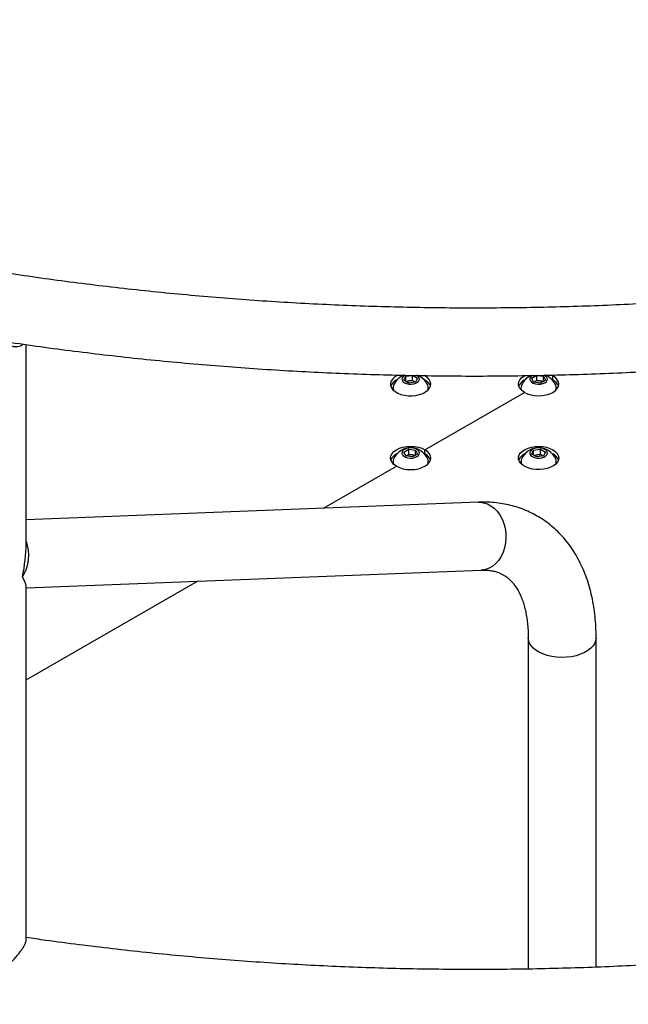
# Model space of a CAD drawing. Units: millimetres. Extents: x 0 to 42, y 0 to 29.8.
# Drawn here: x 31.7 to 33.2, y 20.5 to 22.9 of the extents above; entities that cross this region are included whole.
import ezdxf

# ---------------------------------------------------------------- set-up
doc = ezdxf.new("R2010")
doc.units = ezdxf.units.MM

msp = doc.modelspace()

# ---------------------------------------------------------------- linework, layer by layer
at = {"color": 7, "linetype": 'Continuous', "lineweight": 25}
for p, q in [((31.7035, 21.6261), (31.7035, 22.1212)), ((32.6409, 22.0329), (32.6453, 22.0426)), ((32.6453, 22.0426), (32.661, 22.045)), ((32.6453, 22.0303), (32.6453, 22.0426)), ((32.6621, 22.0451), (32.6743, 22.0381)), ((32.6621, 22.0324), (32.6621, 22.0451)), ((32.6743, 22.0381), (32.6698, 22.0284)), ((32.6929, 22.0436), (32.6911, 22.0446)), ((32.9584, 22.0381), (32.9706, 22.0451)), ((32.9628, 22.0284), (32.9584, 22.0381)), ((32.9706, 22.0324), (32.9706, 22.0451)), ((32.9721, 22.0449), (32.9873, 22.0426)), ((32.9873, 22.0426), (32.9918, 22.0329)), ((32.9873, 22.0303), (32.9873, 22.0426)), ((33.0063, 22.0458), (33.0104, 22.0436)), ((33.0104, 22.0436), (33.0144, 22.0459)), ((33.0104, 22.0334), (33.0104, 22.0436)), ((32.6138, 22.0146), (32.6138, 22.013)), ((32.6531, 22.0258), (32.6409, 22.0329)), ((32.646, 22.0299), (32.6537, 22.0311)), ((32.6698, 22.0284), (32.6531, 22.0258)), ((32.6537, 22.0311), (32.6621, 22.0324)), ((32.6621, 22.0324), (32.6682, 22.0289)), ((32.6691, 22.0283), (32.6682, 22.0289)), ((32.6682, 22.0289), (32.6692, 22.0283)), ((32.6929, 22.0334), (32.6905, 22.0348)), ((32.7013, 22.013), (32.7013, 22.0146)), ((32.9313, 22.0146), (32.9313, 22.013)), ((32.9796, 22.0258), (32.9628, 22.0284)), ((32.9635, 22.0283), (32.9645, 22.0289)), ((32.9645, 22.0289), (32.9636, 22.0283)), ((32.9645, 22.0289), (32.9706, 22.0324)), ((32.9706, 22.0324), (32.979, 22.0311)), ((32.979, 22.0311), (32.9867, 22.0299)), ((32.9918, 22.0329), (32.9796, 22.0258)), ((33.008, 22.0348), (33.0104, 22.0334)), ((33.0188, 22.013), (33.0188, 22.0146)), ((32.6929, 21.8604), (32.9397, 22.0028)), ((32.6409, 21.8548), (32.6531, 21.8619)), ((32.6453, 21.8451), (32.6409, 21.8548)), ((32.6621, 21.8425), (32.6453, 21.8451)), ((32.646, 21.845), (32.647, 21.8456)), ((32.647, 21.8456), (32.6461, 21.845)), ((32.647, 21.8456), (32.6531, 21.8491)), ((32.6531, 21.8619), (32.6698, 21.8593)), ((32.6531, 21.8491), (32.6531, 21.8619)), ((32.6531, 21.8491), (32.6615, 21.8478)), ((32.6615, 21.8478), (32.6692, 21.8466)), ((32.6743, 21.8496), (32.6621, 21.8425)), ((32.6698, 21.8593), (32.6743, 21.8496)), ((32.6698, 21.847), (32.6698, 21.8593)), ((32.6905, 21.8515), (32.6929, 21.8502)), ((32.6929, 21.8502), (32.6929, 21.8604)), ((32.9584, 21.8496), (32.9628, 21.8593)), ((32.9706, 21.8425), (32.9584, 21.8496)), ((32.9628, 21.8593), (32.9796, 21.8619)), ((32.9628, 21.847), (32.9628, 21.8593)), ((32.9635, 21.8466), (32.9712, 21.8478)), ((32.9873, 21.8451), (32.9706, 21.8425)), ((32.9712, 21.8478), (32.9796, 21.8491)), ((32.9796, 21.8619), (32.9918, 21.8548)), ((32.9796, 21.8491), (32.9796, 21.8619)), ((32.9796, 21.8491), (32.9857, 21.8456)), ((32.9866, 21.845), (32.9857, 21.8456)), ((32.9857, 21.8456), (32.9867, 21.845)), ((32.9918, 21.8548), (32.9873, 21.8451)), ((33.008, 21.8515), (33.0104, 21.8502)), ((32.4416, 21.7153), (32.6222, 21.8195)), ((32.6138, 21.8313), (32.6138, 21.8297)), ((32.7013, 21.8297), (32.7013, 21.8313)), ((32.9313, 21.8313), (32.9313, 21.8297)), ((33.0188, 21.8297), (33.0188, 21.8313)), ((32.8261, 21.7302), (31.7035, 21.6866)), ((31.7035, 21.518), (32.8326, 21.5618)), ((31.7035, 21.2892), (32.1285, 21.5345)), ((31.7035, 20.644), (31.7035, 21.5227)), ((32.9493, 21.3938), (32.9493, 20.5719)), ((33.1178, 20.5765), (33.1178, 21.3938))]:
    msp.add_line(p, q, dxfattribs=at)
at = {"color": 7, "linetype": 'Continuous', "lineweight": 25, "flags": 128}
for points in [[(32.6264, 22.0458), (32.624, 22.0446), (32.6176, 22.0405), (32.6126, 22.0358), (32.6093, 22.0307), (32.6077, 22.0253), (32.6079, 22.0198), (32.61, 22.0144), (32.6137, 22.0094), (32.619, 22.0049), (32.6258, 22.001), (32.6336, 21.9979), (32.6424, 21.9957), (32.6517, 21.9946), (32.6612, 21.9944), (32.6705, 21.9954), (32.6794, 21.9973), (32.6876, 22.0001), (32.6946, 22.0038), (32.7003, 22.0082), (32.7044, 22.0131), (32.7069, 22.0184), (32.7076, 22.0239), (32.7064, 22.0294), (32.7036, 22.0346), (32.699, 22.0394), (32.6929, 22.0436), (32.6929, 22.0436)], [(32.6442, 22.0455), (32.6401, 22.0431), (32.6371, 22.0399), (32.6358, 22.0364), (32.6362, 22.0328), (32.6384, 22.0294), (32.6421, 22.0266)], [(32.6421, 22.0266), (32.6471, 22.0244), (32.6529, 22.0231), (32.6592, 22.0229), (32.6652, 22.0237), (32.6707, 22.0254), (32.6751, 22.0279), (32.6781, 22.0311), (32.6794, 22.0346), (32.679, 22.0382), (32.6768, 22.0415), (32.6731, 22.0444), (32.6723, 22.0448)], [(32.9397, 22.0028), (32.9335, 22.0072), (32.9289, 22.0122), (32.926, 22.0176), (32.9251, 22.0232), (32.926, 22.0289), (32.9289, 22.0343), (32.9335, 22.0393), (32.9397, 22.0436), (32.9419, 22.0448)], [(32.9397, 22.0028), (32.9473, 21.9992), (32.9559, 21.9966), (32.9653, 21.9949), (32.9751, 21.9944), (32.9848, 21.9949), (32.9942, 21.9966), (33.0029, 21.9992), (33.0104, 22.0028), (33.0167, 22.0072), (33.0213, 22.0122), (33.0241, 22.0176), (33.0251, 22.0232), (33.0241, 22.0289), (33.0213, 22.0343), (33.0167, 22.0393), (33.0104, 22.0436)], [(32.9596, 22.0444), (32.9559, 22.0415), (32.9537, 22.0382), (32.9533, 22.0346), (32.9546, 22.0311), (32.9576, 22.0279), (32.962, 22.0254), (32.9674, 22.0237), (32.9735, 22.0229), (32.9797, 22.0231), (32.9856, 22.0244), (32.9905, 22.0266), (32.9943, 22.0294), (32.9965, 22.0328), (32.9969, 22.0364), (32.9956, 22.0399), (32.9926, 22.0431), (32.9889, 22.0453)], [(32.6138, 22.013), (32.6145, 22.0086), (32.6145, 22.0086)], [(32.7007, 22.0086), (32.701, 22.0098), (32.7013, 22.013)], [(32.9313, 22.013), (32.9313, 22.0124), (32.932, 22.0086)], [(33.0181, 22.0086), (33.0187, 22.0111), (33.0188, 22.013)], [(32.6222, 21.8195), (32.616, 21.8239), (32.6114, 21.8289), (32.6086, 21.8343), (32.6076, 21.84), (32.6086, 21.8456), (32.6114, 21.851), (32.616, 21.856), (32.6222, 21.8604), (32.6298, 21.864), (32.6385, 21.8666), (32.6478, 21.8683), (32.6576, 21.8688), (32.6673, 21.8683), (32.6767, 21.8666), (32.6854, 21.864), (32.6929, 21.8604)], [(33.0104, 21.8604), (33.0165, 21.8561), (33.021, 21.8513), (33.0239, 21.8461), (33.0251, 21.8406), (33.0244, 21.8352), (33.0219, 21.8299), (33.0178, 21.8249), (33.0121, 21.8205), (33.005, 21.8168), (32.9969, 21.814), (32.988, 21.8121), (32.9786, 21.8112), (32.9691, 21.8113), (32.9599, 21.8125), (32.9511, 21.8146), (32.9432, 21.8177), (32.9365, 21.8216), (32.9312, 21.8261), (32.9275, 21.8312), (32.9254, 21.8365), (32.9252, 21.842), (32.9268, 21.8474), (32.9301, 21.8526), (32.9351, 21.8573), (32.9414, 21.8613), (32.9491, 21.8646), (32.9576, 21.867), (32.9668, 21.8684), (32.9763, 21.8688), (32.9857, 21.8682), (32.9948, 21.8665), (33.0031, 21.8639), (33.0104, 21.8604)], [(32.6222, 21.8195), (32.6298, 21.816), (32.6385, 21.8133), (32.6478, 21.8116), (32.6576, 21.8111), (32.6673, 21.8116), (32.6767, 21.8133), (32.6854, 21.816), (32.6929, 21.8195), (32.6992, 21.8239), (32.7038, 21.8289), (32.7066, 21.8343), (32.7076, 21.84), (32.7066, 21.8456), (32.7038, 21.851), (32.6992, 21.856), (32.6929, 21.8604)], [(32.6731, 21.8433), (32.6768, 21.8461), (32.679, 21.8495), (32.6794, 21.8531), (32.6781, 21.8566), (32.6751, 21.8598), (32.6707, 21.8623), (32.6652, 21.864), (32.6592, 21.8648), (32.6529, 21.8645), (32.6471, 21.8633), (32.6421, 21.8611), (32.6384, 21.8583), (32.6362, 21.8549), (32.6358, 21.8513), (32.6371, 21.8478), (32.6401, 21.8446), (32.6445, 21.8421), (32.6499, 21.8404), (32.656, 21.8396), (32.6622, 21.8399), (32.6681, 21.8411), (32.6731, 21.8433)], [(32.9905, 21.8611), (32.9856, 21.8633), (32.9797, 21.8645), (32.9735, 21.8648), (32.9674, 21.864), (32.962, 21.8623), (32.9576, 21.8598), (32.9546, 21.8566), (32.9533, 21.8531), (32.9537, 21.8495), (32.9559, 21.8461), (32.9596, 21.8433), (32.9646, 21.8411), (32.9704, 21.8399), (32.9766, 21.8396), (32.9827, 21.8404), (32.9882, 21.8421), (32.9926, 21.8446), (32.9956, 21.8478), (32.9969, 21.8513), (32.9965, 21.8549), (32.9943, 21.8583), (32.9905, 21.8611)], [(32.6138, 21.8297), (32.6142, 21.8266), (32.6145, 21.8253)], [(32.7007, 21.8253), (32.7007, 21.8253), (32.7013, 21.8297)], [(32.9313, 21.8297), (32.9315, 21.8278), (32.932, 21.8253)], [(33.0181, 21.8253), (33.0188, 21.8291), (33.0188, 21.8297)], [(32.8261, 21.7302), (32.8292, 21.7302), (32.8387, 21.7291), (32.8479, 21.7262), (32.8567, 21.7216), (32.865, 21.7154), (32.8724, 21.7077), (32.879, 21.6987), (32.8845, 21.6885), (32.8888, 21.6775), (32.8919, 21.6658), (32.8936, 21.6536), (32.894, 21.6414), (32.893, 21.6292), (32.8906, 21.6173), (32.887, 21.6061), (32.882, 21.5957), (32.876, 21.5864), (32.869, 21.5784), (32.8611, 21.5718), (32.8526, 21.5668), (32.8436, 21.5635), (32.8342, 21.5619), (32.8326, 21.5618)], [(32.8261, 21.7302), (32.8292, 21.7302), (32.8387, 21.7291), (32.8479, 21.7262), (32.8567, 21.7216), (32.865, 21.7154), (32.8724, 21.7077), (32.879, 21.6987), (32.8845, 21.6885), (32.8888, 21.6775), (32.8919, 21.6658), (32.8936, 21.6536), (32.894, 21.6414), (32.893, 21.6292), (32.8906, 21.6173), (32.887, 21.6061), (32.882, 21.5957), (32.876, 21.5864), (32.869, 21.5784), (32.8611, 21.5718), (32.8526, 21.5668), (32.8436, 21.5635), (32.8342, 21.5619), (32.8326, 21.5618)], [(33.1178, 21.3938), (33.1171, 21.3876), (33.1146, 21.3807), (33.1104, 21.374), (33.1046, 21.3677), (33.0973, 21.362), (33.0886, 21.357), (33.0787, 21.3528), (33.0679, 21.3494), (33.0563, 21.347), (33.0443, 21.3456), (33.032, 21.3452), (33.0197, 21.3459), (33.0078, 21.3475), (32.9964, 21.3502), (32.9857, 21.3538), (32.9762, 21.3582), (32.9678, 21.3634), (32.9608, 21.3693), (32.9554, 21.3756), (32.9516, 21.3824), (32.9496, 21.3894), (32.9493, 21.3938)], [(33.1178, 21.3938), (33.1171, 21.3876), (33.1146, 21.3807), (33.1104, 21.374), (33.1046, 21.3677), (33.0973, 21.362), (33.0886, 21.357), (33.0787, 21.3528), (33.0679, 21.3494), (33.0563, 21.347), (33.0443, 21.3456), (33.032, 21.3452), (33.0197, 21.3459), (33.0078, 21.3475), (32.9964, 21.3502), (32.9857, 21.3538), (32.9762, 21.3582), (32.9678, 21.3634), (32.9608, 21.3693), (32.9554, 21.3756), (32.9516, 21.3824), (32.9496, 21.3894), (32.9493, 21.3938)]]:
    msp.add_lwpolyline(points, dxfattribs=at)
at = {"color": 7, "linetype": 'Continuous', "lineweight": 25}
for centre, radius, start, end in [((32.6576, 22.0021), 0.0463, 110.8402, 156.2455), ((32.6576, 22.0021), 0.0463, 23.7545, 67.9603), ((32.9751, 22.0021), 0.0463, 112.3334, 156.2455), ((32.9751, 22.0021), 0.0463, 23.7545, 71.008), ((32.6367, 22.0067), 0.0305, 113.0592, 158.0187), ((32.6291, 22.0146), 0.0153, 155.9303, 207.055), ((32.6565, 22.0115), 0.0198, 98.0612, 117.2211), ((32.6576, 22.0084), 0.023, 62.6428, 99.7711), ((32.6809, 22.0086), 0.0276, 20.17, 64.1378), ((32.6862, 22.0146), 0.0152, 332.7606, 24.2542), ((32.9543, 22.0066), 0.0307, 113.1906, 157.8873), ((32.9466, 22.0146), 0.0153, 155.948, 207.0372), ((32.9751, 22.0084), 0.023, 80.2289, 117.3572), ((32.9762, 22.0115), 0.0198, 62.7789, 81.9388), ((32.9985, 22.0087), 0.0274, 20.0363, 64.2715), ((33.0035, 22.0146), 0.0153, 333.04, 23.9748), ((32.6368, 21.8233), 0.0307, 113.1906, 157.8873), ((32.6576, 21.8189), 0.0463, 23.7545, 156.2455), ((32.6576, 21.8251), 0.023, 80.2289, 117.3572), ((32.6587, 21.8282), 0.0198, 62.7789, 81.9388), ((32.681, 21.8255), 0.0274, 20.0363, 64.2715), ((32.9549, 21.8226), 0.0315, 113.8408, 157.237), ((32.9751, 21.8189), 0.0463, 23.7545, 156.2455), ((32.974, 21.8282), 0.0198, 98.0612, 117.2211), ((32.9751, 21.8251), 0.023, 62.6428, 99.7711), ((32.9984, 21.8253), 0.0276, 20.17, 64.1378), ((32.629, 21.8313), 0.0152, 155.7458, 207.2394), ((32.6861, 21.8313), 0.0153, 332.945, 24.0697), ((32.9467, 21.8313), 0.0153, 156.0252, 206.96), ((33.0035, 21.8313), 0.0153, 332.9628, 24.052), ((31.6062, 21.5987), 0.1036, 328.0991, 20.1312)]:
    msp.add_arc(centre, radius, start, end, dxfattribs=at)
for centre, major_axis, ratio, start_param, end_param in [((31.6193, 21.5218), (0.0544, 0.1842), 0.349493, 4.935629, 5.413748), ((31.6193, 21.599), (0.0831, -0.0799), 0.175776, 0.167502, 0.64562)]:
    msp.add_ellipse(centre, major_axis=major_axis, ratio=ratio, start_param=start_param, end_param=end_param, dxfattribs=at)
for points, knots in [([(28.2029, 25.302), (28.2001, 25.2931), (28.192, 25.2676), (28.1798, 25.2253), (28.167, 25.1752), (28.1557, 25.125), (28.146, 25.0746), (28.1379, 25.0242), (28.1313, 24.9737), (28.1264, 24.9232), (28.123, 24.8726), (28.1212, 24.822), (28.121, 24.7714), (28.1223, 24.7208), (28.1252, 24.6702), (28.1298, 24.6197), (28.1358, 24.5692), (28.1435, 24.5188), (28.1527, 24.4685), (28.1636, 24.4183), (28.1759, 24.3683), (28.1899, 24.3183), (28.2054, 24.2685), (28.2224, 24.2189), (28.2411, 24.1695), (28.2612, 24.1202), (28.2829, 24.0712), (28.3062, 24.0224), (28.331, 23.9739), (28.3573, 23.9257), (28.3851, 23.8777), (28.4145, 23.8301), (28.4453, 23.7827), (28.4776, 23.7357), (28.5115, 23.6891), (28.5467, 23.6428), (28.5834, 23.597), (28.6216, 23.5515), (28.6612, 23.5065), (28.7022, 23.4619), (28.7446, 23.4178), (28.7884, 23.3741), (28.8336, 23.331), (28.8801, 23.2883), (28.9279, 23.2462), (28.977, 23.2046), (29.0275, 23.1635), (29.0792, 23.123), (29.1322, 23.0831), (29.1864, 23.0438), (29.2419, 23.005), (29.2986, 22.9669), (29.3564, 22.9294), (29.4154, 22.8926), (29.4756, 22.8564), (29.5368, 22.8209), (29.5992, 22.786), (29.6626, 22.7518), (29.7271, 22.7184), (29.7927, 22.6856), (29.8592, 22.6536), (29.9268, 22.6222), (29.9953, 22.5916), (30.0647, 22.5618), (30.1351, 22.5327), (30.2063, 22.5044), (30.2785, 22.4769), (30.3515, 22.4501), (30.4253, 22.4241), (30.4999, 22.399), (30.5752, 22.3746), (30.6514, 22.351), (30.7282, 22.3283), (30.8057, 22.3064), (30.8839, 22.2853), (30.9628, 22.2651), (31.0423, 22.2457), (31.1223, 22.2272), (31.203, 22.2096), (31.2841, 22.1928), (31.3658, 22.1769), (31.448, 22.1618), (31.5306, 22.1476), (31.6136, 22.1344), (31.6971, 22.122), (31.7809, 22.1105), (31.865, 22.0999), (31.9495, 22.0902), (32.0343, 22.0814), (32.1193, 22.0735), (32.2046, 22.0665), (32.29, 22.0604), (32.3757, 22.0553), (32.4614, 22.051), (32.5473, 22.0477), (32.6333, 22.0453), (32.7194, 22.0438), (32.8055, 22.0432), (32.8916, 22.0436), (32.9776, 22.0448), (33.0636, 22.047), (33.1496, 22.0501), (33.2354, 22.0541), (33.3211, 22.0591), (33.4066, 22.0649), (33.4919, 22.0716), (33.5755, 22.0792), (33.6343, 22.0851), (33.6647, 22.0883), (33.6684, 22.0887)], [0, 0, 0, 0, 0.005045, 0.0144289, 0.0238065, 0.0331768, 0.0425404, 0.0518979, 0.06125, 0.0705976, 0.0799416, 0.089283, 0.0986227, 0.1079618, 0.117301, 0.1266414, 0.1359838, 0.1453294, 0.1546791, 0.1640336, 0.1733938, 0.1827603, 0.1921339, 0.2015149, 0.2109037, 0.2203007, 0.2297059, 0.2391196, 0.2485416, 0.257972, 0.2674104, 0.2768567, 0.2863106, 0.2957717, 0.3052397, 0.314714, 0.3241943, 0.3336801, 0.343171, 0.3526666, 0.3621662, 0.3716697, 0.3811764, 0.390686, 0.4001982, 0.4097125, 0.4192287, 0.4287464, 0.4382654, 0.4477853, 0.457306, 0.4668272, 0.4763488, 0.4858705, 0.4953921, 0.5049136, 0.5144348, 0.5239556, 0.5334759, 0.5429957, 0.5525148, 0.5620333, 0.5715511, 0.5810681, 0.5905843, 0.6000998, 0.6096144, 0.6191283, 0.6286413, 0.6381535, 0.647665, 0.6571756, 0.6666855, 0.6761945, 0.6857029, 0.6952105, 0.7047175, 0.7142237, 0.7237293, 0.7332343, 0.7427387, 0.7522426, 0.7617459, 0.7712487, 0.780751, 0.7902529, 0.7997544, 0.8092555, 0.8187563, 0.8282567, 0.8377569, 0.8472568, 0.8567565, 0.8662561, 0.8757555, 0.8852548, 0.894754, 0.9042532, 0.9137523, 0.9232515, 0.9327507, 0.94225, 0.9517494, 0.961249, 0.9707488, 0.9802487, 0.9897489, 0.9987495, 1, 1, 1, 1]), ([(33.6504, 22.2563), (33.6359, 22.2547), (33.5936, 22.2503), (33.5234, 22.2436), (33.4397, 22.2364), (33.3558, 22.2302), (33.2718, 22.2249), (33.1875, 22.2205), (33.1032, 22.2169), (33.0187, 22.2143), (32.9342, 22.2126), (32.8496, 22.2118), (32.765, 22.2119), (32.6804, 22.2129), (32.5959, 22.2148), (32.5114, 22.2176), (32.4271, 22.2213), (32.3429, 22.2259), (32.2589, 22.2315), (32.175, 22.2379), (32.0914, 22.2452), (32.0081, 22.2534), (31.925, 22.2625), (31.8422, 22.2725), (31.7598, 22.2833), (31.6778, 22.2951), (31.5961, 22.3077), (31.5149, 22.3212), (31.4342, 22.3355), (31.3539, 22.3507), (31.2741, 22.3668), (31.1949, 22.3837), (31.1163, 22.4015), (31.0382, 22.42), (30.9608, 22.4395), (30.8841, 22.4597), (30.808, 22.4807), (30.7326, 22.5026), (30.658, 22.5252), (30.5841, 22.5487), (30.511, 22.5729), (30.4387, 22.5979), (30.3673, 22.6236), (30.2967, 22.6501), (30.227, 22.6774), (30.1582, 22.7054), (30.0904, 22.734), (30.0235, 22.7635), (29.9576, 22.7936), (29.8926, 22.8243), (29.8288, 22.8558), (29.7659, 22.8879), (29.7042, 22.9207), (29.6435, 22.9541), (29.5839, 22.9882), (29.5255, 23.0228), (29.4682, 23.0581), (29.4121, 23.094), (29.3572, 23.1304), (29.3035, 23.1674), (29.251, 23.2049), (29.1998, 23.243), (29.1498, 23.2816), (29.1011, 23.3207), (29.0537, 23.3602), (29.0076, 23.4003), (28.9628, 23.4408), (28.9194, 23.4818), (28.8773, 23.5232), (28.8366, 23.5651), (28.7972, 23.6073), (28.7593, 23.6499), (28.7227, 23.6929), (28.6876, 23.7363), (28.6539, 23.78), (28.6216, 23.8241), (28.5907, 23.8685), (28.5613, 23.9132), (28.5334, 23.9581), (28.5069, 24.0034), (28.4819, 24.0489), (28.4584, 24.0947), (28.4364, 24.1408), (28.4159, 24.187), (28.3969, 24.2335), (28.3795, 24.2802), (28.3635, 24.3271), (28.3491, 24.3741), (28.3362, 24.4213), (28.3249, 24.4687), (28.3151, 24.5161), (28.3069, 24.5637), (28.3003, 24.6114), (28.2952, 24.6592), (28.2917, 24.707), (28.2898, 24.7549), (28.2894, 24.8027), (28.2906, 24.8506), (28.2934, 24.8985), (28.2978, 24.9463), (28.3038, 24.9941), (28.3113, 25.0418), (28.3204, 25.0894), (28.3311, 25.1369), (28.3433, 25.1843), (28.3543, 25.2221), (28.3613, 25.2441), (28.3633, 25.2504)], [0, 0, 0, 0, 0.00504, 0.014632, 0.024225, 0.033818, 0.043411, 0.053005, 0.062598, 0.072192, 0.081786, 0.09138, 0.100974, 0.110568, 0.120162, 0.129755, 0.139349, 0.148943, 0.158536, 0.168129, 0.177722, 0.187314, 0.196907, 0.206499, 0.21609, 0.225681, 0.235272, 0.244862, 0.254451, 0.26404, 0.273628, 0.283216, 0.292803, 0.302389, 0.311975, 0.32156, 0.331144, 0.340727, 0.35031, 0.359891, 0.369472, 0.379052, 0.38863, 0.398208, 0.407785, 0.417361, 0.426937, 0.436511, 0.446084, 0.455657, 0.465228, 0.474799, 0.484369, 0.493938, 0.503507, 0.513075, 0.522642, 0.53221, 0.541776, 0.551343, 0.56091, 0.570477, 0.580045, 0.589613, 0.599182, 0.608752, 0.618324, 0.627897, 0.637473, 0.647051, 0.656632, 0.666217, 0.675805, 0.685398, 0.694996, 0.7046, 0.714209, 0.723826, 0.733449, 0.743081, 0.752721, 0.76237, 0.772028, 0.781696, 0.791375, 0.801063, 0.810763, 0.820472, 0.830192, 0.839922, 0.849661, 0.85941, 0.869166, 0.878928, 0.888697, 0.89847, 0.908246, 0.918023, 0.9278, 0.937575, 0.947346, 0.957113, 0.966873, 0.976626, 0.986371, 0.996107, 1, 1, 1, 1]), ([(31.6431, 22.1277), (31.6467, 22.1258), (31.6539, 22.122), (31.6643, 22.1183), (31.6742, 22.1162), (31.6826, 22.1161), (31.6895, 22.118), (31.6938, 22.12), (31.6954, 22.122), (31.6957, 22.1223)], [0, 0, 0, 0, 0.179978, 0.359834, 0.530904, 0.701754, 0.838186, 0.974495, 1, 1, 1, 1]), ([(36.2167, 19.9615), (36.2059, 19.9553), (36.1746, 19.9373), (36.1219, 19.908), (36.0583, 19.8739), (35.9936, 19.8404), (35.9278, 19.8076), (35.8611, 19.7755), (35.7933, 19.7441), (35.7246, 19.7134), (35.6549, 19.6835), (35.5842, 19.6542), (35.5127, 19.6257), (35.4402, 19.598), (35.3669, 19.571), (35.2928, 19.5448), (35.2178, 19.5193), (35.1421, 19.4946), (35.0655, 19.4708), (34.9883, 19.4477), (34.9103, 19.4254), (34.8316, 19.404), (34.7523, 19.3834), (34.6723, 19.3636), (34.5917, 19.3446), (34.5105, 19.3265), (34.4288, 19.3092), (34.3465, 19.2928), (34.2637, 19.2773), (34.1805, 19.2626), (34.0968, 19.2488), (34.0126, 19.2358), (33.9281, 19.2238), (33.8432, 19.2126), (33.758, 19.2023), (33.6725, 19.193), (33.5866, 19.1845), (33.5006, 19.1769), (33.4143, 19.1702), (33.3278, 19.1644), (33.2411, 19.1595), (33.1543, 19.1555), (33.0674, 19.1524), (32.9804, 19.1503), (32.8933, 19.149), (32.8062, 19.1487), (32.7192, 19.1492), (32.6321, 19.1507), (32.5451, 19.1531), (32.4582, 19.1563), (32.3715, 19.1605), (32.2848, 19.1656), (32.1984, 19.1716), (32.1121, 19.1785), (32.0261, 19.1864), (31.9403, 19.1951), (31.8549, 19.2047), (31.7697, 19.2151), (31.6849, 19.2265), (31.6005, 19.2388), (31.5164, 19.2519), (31.4328, 19.2659), (31.3497, 19.2808), (31.267, 19.2965), (31.1849, 19.3132), (31.1033, 19.3306), (31.0222, 19.3489), (30.9418, 19.3681), (30.8619, 19.3881), (30.7827, 19.4089), (30.7042, 19.4305), (30.6264, 19.453), (30.5493, 19.4762), (30.473, 19.5003), (30.3974, 19.5251), (30.3226, 19.5508), (30.2486, 19.5772), (30.1755, 19.6044), (30.1033, 19.6323), (30.032, 19.661), (29.9615, 19.6904), (29.8921, 19.7205), (29.8235, 19.7514), (29.756, 19.7829), (29.6895, 19.8152), (29.624, 19.8481), (29.5596, 19.8817), (29.4962, 19.916), (29.4339, 19.951), (29.3728, 19.9865), (29.3127, 20.0227), (29.2539, 20.0595), (29.1962, 20.0969), (29.1397, 20.1349), (29.0844, 20.1735), (29.0303, 20.2127), (28.9775, 20.2524), (28.9259, 20.2926), (28.8757, 20.3334), (28.8267, 20.3746), (28.779, 20.4164), (28.7327, 20.4586), (28.6877, 20.5014), (28.644, 20.5445), (28.6017, 20.5882), (28.5608, 20.6322), (28.5213, 20.6767), (28.4833, 20.7215), (28.4466, 20.7667), (28.4113, 20.8124), (28.3775, 20.8583), (28.3452, 20.9046), (28.3143, 20.9513), (28.2849, 20.9982), (28.257, 21.0454), (28.2305, 21.093), (28.2056, 21.1407), (28.1822, 21.1888), (28.1603, 21.2371), (28.1399, 21.2856), (28.1211, 21.3343), (28.1037, 21.3832), (28.088, 21.4322), (28.0737, 21.4815), (28.0611, 21.5308), (28.05, 21.5804), (28.0404, 21.63), (28.0325, 21.6797), (28.0261, 21.7295), (28.022, 21.77), (28.0205, 21.7938), (28.0201, 21.8011)], [0, 0, 0, 0, 0.004107, 0.011914, 0.019721, 0.027528, 0.035336, 0.043144, 0.050951, 0.05876, 0.066568, 0.074377, 0.082185, 0.089994, 0.097804, 0.105613, 0.113423, 0.121233, 0.129043, 0.136854, 0.144664, 0.152475, 0.160286, 0.168097, 0.175909, 0.18372, 0.191532, 0.199344, 0.207156, 0.214969, 0.222781, 0.230594, 0.238406, 0.246219, 0.254032, 0.261845, 0.269658, 0.277472, 0.285285, 0.293098, 0.300912, 0.308725, 0.316539, 0.324352, 0.332166, 0.33998, 0.347793, 0.355607, 0.36342, 0.371234, 0.379047, 0.386861, 0.394674, 0.402488, 0.410301, 0.418114, 0.425927, 0.43374, 0.441553, 0.449366, 0.457178, 0.464991, 0.472803, 0.480616, 0.488428, 0.496239, 0.504051, 0.511863, 0.519674, 0.527485, 0.535296, 0.543107, 0.550917, 0.558727, 0.566537, 0.574347, 0.582157, 0.589966, 0.597775, 0.605584, 0.613392, 0.621201, 0.629009, 0.636816, 0.644624, 0.652431, 0.660238, 0.668045, 0.675852, 0.683659, 0.691465, 0.699272, 0.707078, 0.714884, 0.722691, 0.730497, 0.738303, 0.74611, 0.753917, 0.761724, 0.769531, 0.777339, 0.785147, 0.792956, 0.800766, 0.808576, 0.816387, 0.8242, 0.832014, 0.839829, 0.847645, 0.855463, 0.863283, 0.871105, 0.878929, 0.886755, 0.894583, 0.902414, 0.910247, 0.918083, 0.925921, 0.933763, 0.941606, 0.949453, 0.957302, 0.965153, 0.973007, 0.980862, 0.98872, 0.996579, 1, 1, 1, 1]), ([(37.8222, 21.7909), (37.8221, 21.7899), (37.8211, 21.772), (37.8177, 21.737), (37.8118, 21.6861), (37.8041, 21.6352), (37.795, 21.5845), (37.7842, 21.5338), (37.7719, 21.4833), (37.758, 21.4328), (37.7425, 21.3826), (37.7255, 21.3325), (37.707, 21.2826), (37.6869, 21.2329), (37.6653, 21.1834), (37.6422, 21.1341), (37.6176, 21.0851), (37.5914, 21.0364), (37.5638, 20.9879), (37.5346, 20.9397), (37.504, 20.8918), (37.4719, 20.8442), (37.4384, 20.797), (37.4034, 20.7501), (37.3669, 20.7036), (37.3291, 20.6574), (37.2898, 20.6117), (37.2491, 20.5663), (37.207, 20.5214), (37.1635, 20.4769), (37.1187, 20.4328), (37.0725, 20.3892), (37.025, 20.3461), (36.9761, 20.3035), (36.926, 20.2613), (36.8745, 20.2197), (36.8218, 20.1786), (36.7678, 20.138), (36.7126, 20.098), (36.6561, 20.0586), (36.5984, 20.0197), (36.5396, 19.9814), (36.4795, 19.9437), (36.4183, 19.9067), (36.356, 19.8703), (36.2926, 19.8345), (36.228, 19.7993), (36.1624, 19.7648), (36.0957, 19.731), (36.028, 19.6979), (35.9593, 19.6654), (35.8895, 19.6337), (35.8189, 19.6027), (35.7472, 19.5724), (35.6746, 19.5428), (35.6012, 19.514), (35.5268, 19.4859), (35.4516, 19.4586), (35.3756, 19.4321), (35.2987, 19.4064), (35.2211, 19.3814), (35.1427, 19.3572), (35.0636, 19.3339), (34.9837, 19.3113), (34.9032, 19.2896), (34.822, 19.2686), (34.7402, 19.2486), (34.6578, 19.2293), (34.5748, 19.2109), (34.4912, 19.1934), (34.4071, 19.1767), (34.3225, 19.1609), (34.2374, 19.1459), (34.1519, 19.1318), (34.066, 19.1186), (33.9796, 19.1063), (33.8929, 19.0948), (33.8059, 19.0842), (33.7185, 19.0746), (33.6309, 19.0658), (33.543, 19.0579), (33.4548, 19.0509), (33.3665, 19.0449), (33.278, 19.0397), (33.1893, 19.0354), (33.1005, 19.0321), (33.0117, 19.0296), (32.9227, 19.0281), (32.8338, 19.0274), (32.7448, 19.0277), (32.6559, 19.0289), (32.567, 19.031), (32.4782, 19.034), (32.3895, 19.0379), (32.3009, 19.0427), (32.2125, 19.0484), (32.1243, 19.0551), (32.0363, 19.0626), (31.9485, 19.071), (31.861, 19.0803), (31.7738, 19.0906), (31.687, 19.1017), (31.6005, 19.1136), (31.5144, 19.1265), (31.4287, 19.1403), (31.3435, 19.1549), (31.2587, 19.1704), (31.1744, 19.1867), (31.0906, 19.2039), (31.0074, 19.222), (30.9247, 19.2409), (30.8426, 19.2607), (30.7612, 19.2813), (30.6804, 19.3027), (30.6003, 19.3249), (30.5209, 19.348), (30.4422, 19.3718), (30.3643, 19.3965), (30.2871, 19.4219), (30.2108, 19.4482), (30.1352, 19.4752), (30.0605, 19.5029), (29.9867, 19.5314), (29.9138, 19.5607), (29.8418, 19.5907), (29.7707, 19.6215), (29.7006, 19.6529), (29.6315, 19.6851), (29.5634, 19.7179), (29.4963, 19.7515), (29.4303, 19.7857), (29.3653, 19.8206), (29.3014, 19.8561), (29.2386, 19.8923), (29.177, 19.9291), (29.1165, 19.9666), (29.0572, 20.0046), (28.999, 20.0432), (28.9421, 20.0825), (28.8864, 20.1222), (28.8319, 20.1626), (28.7787, 20.2035), (28.7268, 20.2449), (28.6761, 20.2868), (28.6267, 20.3293), (28.5787, 20.3722), (28.532, 20.4156), (28.4867, 20.4595), (28.4427, 20.5038), (28.4, 20.5485), (28.3588, 20.5937), (28.319, 20.6393), (28.2806, 20.6853), (28.2436, 20.7316), (28.208, 20.7784), (28.1739, 20.8254), (28.1413, 20.8728), (28.1101, 20.9206), (28.0804, 20.9686), (28.0521, 21.017), (28.0254, 21.0656), (28.0002, 21.1144), (27.9765, 21.1636), (27.9543, 21.2129), (27.9336, 21.2625), (27.9144, 21.3123), (27.8968, 21.3623), (27.8808, 21.4125), (27.8663, 21.4628), (27.8533, 21.5132), (27.8419, 21.5638), (27.8321, 21.6145), (27.8238, 21.6653), (27.8172, 21.7162), (27.8128, 21.7575), (27.8112, 21.7817), (27.8108, 21.789)], [0, 0, 0, 0, 0.000329, 0.006158, 0.011986, 0.017813, 0.02364, 0.029465, 0.035289, 0.041112, 0.046933, 0.052752, 0.058569, 0.064385, 0.070199, 0.076011, 0.081821, 0.087629, 0.093436, 0.099241, 0.105045, 0.110847, 0.116648, 0.122447, 0.128245, 0.134042, 0.139838, 0.145633, 0.151428, 0.157221, 0.163014, 0.168807, 0.174599, 0.18039, 0.186181, 0.191972, 0.197763, 0.203553, 0.209343, 0.215134, 0.220924, 0.226714, 0.232504, 0.238294, 0.244084, 0.249874, 0.255664, 0.261454, 0.267245, 0.273035, 0.278826, 0.284617, 0.290408, 0.296199, 0.30199, 0.307781, 0.313573, 0.319365, 0.325157, 0.330949, 0.336741, 0.342533, 0.348326, 0.354118, 0.359911, 0.365704, 0.371497, 0.37729, 0.383084, 0.388877, 0.394671, 0.400465, 0.406258, 0.412052, 0.417846, 0.42364, 0.429435, 0.435229, 0.441023, 0.446818, 0.452612, 0.458407, 0.464201, 0.469996, 0.475791, 0.481585, 0.48738, 0.493175, 0.498969, 0.504764, 0.510559, 0.516354, 0.522148, 0.527943, 0.533738, 0.539532, 0.545327, 0.551121, 0.556916, 0.56271, 0.568505, 0.574299, 0.580093, 0.585887, 0.591681, 0.597475, 0.603269, 0.609063, 0.614856, 0.62065, 0.626443, 0.632236, 0.638029, 0.643822, 0.649615, 0.655408, 0.6612, 0.666993, 0.672785, 0.678577, 0.684369, 0.69016, 0.695952, 0.701743, 0.707534, 0.713325, 0.719116, 0.724907, 0.730697, 0.736488, 0.742278, 0.748068, 0.753858, 0.759648, 0.765437, 0.771227, 0.777017, 0.782806, 0.788596, 0.794385, 0.800175, 0.805964, 0.811754, 0.817544, 0.823334, 0.829125, 0.834916, 0.840707, 0.846498, 0.852291, 0.858083, 0.863877, 0.869671, 0.875466, 0.881262, 0.88706, 0.892858, 0.898658, 0.904458, 0.910261, 0.916065, 0.92187, 0.927678, 0.933486, 0.939297, 0.94511, 0.950924, 0.956741, 0.962559, 0.968379, 0.9742, 0.980023, 0.985848, 0.991674, 0.9975, 1, 1, 1, 1]), ([(33.1178, 21.3938), (33.1177, 21.3986), (33.1176, 21.4121), (33.1165, 21.4341), (33.1139, 21.4595), (33.1099, 21.4842), (33.1047, 21.5082), (33.0982, 21.5313), (33.0903, 21.5534), (33.0813, 21.5744), (33.071, 21.5943), (33.0596, 21.613), (33.047, 21.6304), (33.0335, 21.6464), (33.019, 21.6612), (33.0036, 21.6745), (32.9874, 21.6864), (32.9704, 21.697), (32.9526, 21.7061), (32.9342, 21.7138), (32.9152, 21.7201), (32.8956, 21.7249), (32.8755, 21.7283), (32.8548, 21.7302), (32.8383, 21.7306), (32.8286, 21.7303), (32.8261, 21.7302)], [0, 0, 0, 0, 0.025088, 0.071827, 0.118587, 0.16526, 0.211763, 0.257998, 0.303865, 0.349268, 0.394126, 0.438385, 0.482029, 0.525072, 0.567566, 0.60959, 0.651243, 0.69264, 0.733903, 0.775135, 0.816445, 0.857957, 0.899781, 0.942018, 0.984746, 1, 1, 1, 1]), ([(32.8326, 21.5618), (32.8346, 21.5619), (32.8406, 21.562), (32.8501, 21.5615), (32.8607, 21.56), (32.8707, 21.5575), (32.8804, 21.5538), (32.8898, 21.5489), (32.8985, 21.5428), (32.9063, 21.5356), (32.9132, 21.5278), (32.9197, 21.5188), (32.9258, 21.5085), (32.9314, 21.4967), (32.9363, 21.4838), (32.9405, 21.4699), (32.9439, 21.4549), (32.9466, 21.4388), (32.9484, 21.4217), (32.9492, 21.4066), (32.9492, 21.3971), (32.9493, 21.3938)], [0, 0, 0, 0, 0.0259996, 0.0795627, 0.1343793, 0.1917662, 0.2527252, 0.3181744, 0.387543, 0.4471519, 0.5029655, 0.5560153, 0.6122698, 0.6663279, 0.7189118, 0.7705789, 0.8217028, 0.8725362, 0.9232507, 0.9739517, 1, 1, 1, 1]), ([(27.6108, 21.3405), (27.6122, 21.3231), (27.615, 21.2881), (27.6212, 21.2357), (27.6289, 21.1832), (27.6382, 21.1308), (27.649, 21.0785), (27.6614, 21.0263), (27.6754, 20.9743), (27.691, 20.9224), (27.708, 20.8707), (27.7267, 20.8191), (27.7469, 20.7677), (27.7686, 20.7166), (27.7919, 20.6657), (27.8167, 20.615), (27.843, 20.5645), (27.8708, 20.5144), (27.9002, 20.4645), (27.931, 20.4149), (27.9633, 20.3657), (27.9971, 20.3168), (28.0324, 20.2682), (28.0691, 20.22), (28.1072, 20.1722), (28.1468, 20.1248), (28.1879, 20.0778), (28.2303, 20.0312), (28.2741, 19.985), (28.3193, 19.9393), (28.3659, 19.8941), (28.4138, 19.8494), (28.463, 19.8051), (28.5136, 19.7614), (28.5655, 19.7181), (28.6187, 19.6755), (28.6731, 19.6333), (28.7288, 19.5917), (28.7858, 19.5507), (28.844, 19.5103), (28.9033, 19.4705), (28.9639, 19.4313), (29.0256, 19.3927), (29.0885, 19.3547), (29.1525, 19.3174), (29.2176, 19.2808), (29.2838, 19.2448), (29.3511, 19.2095), (29.4194, 19.1748), (29.4888, 19.1409), (29.5591, 19.1077), (29.6305, 19.0752), (29.7028, 19.0434), (29.776, 19.0124), (29.8502, 18.9821), (29.9253, 18.9525), (30.0012, 18.9238), (30.078, 18.8958), (30.1556, 18.8685), (30.234, 18.8421), (30.3133, 18.8165), (30.3932, 18.7916), (30.4739, 18.7676), (30.5553, 18.7444), (30.6374, 18.722), (30.7201, 18.7005), (30.8035, 18.6798), (30.8875, 18.6599), (30.9721, 18.6409), (31.0572, 18.6227), (31.1429, 18.6054), (31.229, 18.589), (31.3157, 18.5734), (31.4028, 18.5588), (31.4903, 18.545), (31.5782, 18.532), (31.6665, 18.52), (31.7552, 18.5089), (31.8441, 18.4986), (31.9334, 18.4893), (32.0229, 18.4808), (32.1127, 18.4733), (32.2027, 18.4666), (32.2928, 18.4609), (32.3832, 18.4561), (32.4736, 18.4522), (32.5642, 18.4492), (32.6548, 18.4471), (32.7455, 18.4459), (32.8362, 18.4457), (32.9269, 18.4463), (33.0176, 18.4479), (33.1082, 18.4504), (33.1987, 18.4538), (33.2891, 18.4581), (33.3793, 18.4633), (33.4694, 18.4694), (33.5593, 18.4765), (33.649, 18.4844), (33.7384, 18.4933), (33.8275, 18.503), (33.9164, 18.5136), (34.0049, 18.5252), (34.093, 18.5376), (34.1808, 18.5509), (34.2681, 18.5651), (34.355, 18.5801), (34.4414, 18.5961), (34.5274, 18.6129), (34.6128, 18.6306), (34.6977, 18.6491), (34.782, 18.6685), (34.8657, 18.6887), (34.9488, 18.7098), (35.0313, 18.7317), (35.1131, 18.7545), (35.1942, 18.778), (35.2746, 18.8024), (35.3542, 18.8276), (35.433, 18.8536), (35.5111, 18.8804), (35.5884, 18.9079), (35.6648, 18.9363), (35.7404, 18.9654), (35.815, 18.9952), (35.8888, 19.0259), (35.9617, 19.0572), (36.0335, 19.0893), (36.1045, 19.1221), (36.1744, 19.1557), (36.2433, 19.1899), (36.3112, 19.2248), (36.378, 19.2605), (36.4437, 19.2967), (36.5083, 19.3337), (36.5718, 19.3713), (36.6342, 19.4095), (36.6954, 19.4484), (36.7555, 19.4879), (36.8144, 19.528), (36.872, 19.5686), (36.9284, 19.6099), (36.9836, 19.6517), (37.0375, 19.6941), (37.0901, 19.7371), (37.1414, 19.7805), (37.1914, 19.8245), (37.2401, 19.869), (37.2875, 19.9139), (37.3334, 19.9594), (37.378, 20.0053), (37.4213, 20.0517), (37.4631, 20.0985), (37.5035, 20.1457), (37.5425, 20.1933), (37.58, 20.2413), (37.6161, 20.2897), (37.6507, 20.3384), (37.6839, 20.3875), (37.7156, 20.4369), (37.7458, 20.4867), (37.7744, 20.5367), (37.8016, 20.587), (37.8273, 20.6376), (37.8514, 20.6884), (37.874, 20.7395), (37.895, 20.7908), (37.9146, 20.8423), (37.9325, 20.8939), (37.9489, 20.9458), (37.9638, 20.9978), (37.977, 21.0499), (37.9887, 21.1022), (37.9989, 21.1545), (38.0074, 21.207), (38.0144, 21.2595), (38.0194, 21.3072), (38.0215, 21.3374), (38.0223, 21.35)], [0, 0, 0, 0, 0.00563, 0.011293, 0.016957, 0.022621, 0.028286, 0.033952, 0.03962, 0.045289, 0.050959, 0.056631, 0.062304, 0.067979, 0.073656, 0.079334, 0.085014, 0.090695, 0.096378, 0.102062, 0.107748, 0.113435, 0.119123, 0.124813, 0.130503, 0.136195, 0.141887, 0.147581, 0.153275, 0.15897, 0.164665, 0.170361, 0.176057, 0.181754, 0.187451, 0.193149, 0.198847, 0.204545, 0.210243, 0.215941, 0.221639, 0.227338, 0.233036, 0.238734, 0.244433, 0.250131, 0.255829, 0.261527, 0.267225, 0.272923, 0.278621, 0.284319, 0.290016, 0.295713, 0.301411, 0.307108, 0.312805, 0.318501, 0.324198, 0.329894, 0.335591, 0.341287, 0.346983, 0.352679, 0.358375, 0.36407, 0.369766, 0.375461, 0.381156, 0.386851, 0.392547, 0.398241, 0.403936, 0.409631, 0.415326, 0.42102, 0.426715, 0.432409, 0.438103, 0.443798, 0.449492, 0.455186, 0.46088, 0.466574, 0.472268, 0.477962, 0.483656, 0.48935, 0.495044, 0.500738, 0.506432, 0.512126, 0.51782, 0.523514, 0.529208, 0.534902, 0.540596, 0.54629, 0.551984, 0.557679, 0.563373, 0.569067, 0.574762, 0.580456, 0.586151, 0.591845, 0.59754, 0.603235, 0.60893, 0.614625, 0.62032, 0.626015, 0.63171, 0.637406, 0.643102, 0.648797, 0.654493, 0.660189, 0.665885, 0.671582, 0.677278, 0.682975, 0.688672, 0.694369, 0.700066, 0.705763, 0.71146, 0.717158, 0.722856, 0.728554, 0.734252, 0.73995, 0.745648, 0.751347, 0.757045, 0.762744, 0.768443, 0.774141, 0.77984, 0.785539, 0.791238, 0.796936, 0.802635, 0.808334, 0.814032, 0.81973, 0.825428, 0.831126, 0.836823, 0.84252, 0.848216, 0.853912, 0.859607, 0.865301, 0.870995, 0.876687, 0.882379, 0.88807, 0.893759, 0.899447, 0.905134, 0.91082, 0.916504, 0.922187, 0.927868, 0.933548, 0.939226, 0.944902, 0.950576, 0.95625, 0.961921, 0.967591, 0.97326, 0.978927, 0.984593, 0.990258, 0.995922, 1, 1, 1, 1]), ([(27.6108, 20.8506), (27.6122, 20.8332), (27.615, 20.7982), (27.6212, 20.7458), (27.6289, 20.6933), (27.6382, 20.6409), (27.649, 20.5886), (27.6614, 20.5364), (27.6754, 20.4844), (27.691, 20.4325), (27.708, 20.3807), (27.7267, 20.3292), (27.7469, 20.2778), (27.7686, 20.2267), (27.7919, 20.1757), (27.8167, 20.125), (27.843, 20.0746), (27.8708, 20.0245), (27.9002, 19.9746), (27.931, 19.925), (27.9633, 19.8758), (27.9971, 19.8269), (28.0324, 19.7783), (28.0691, 19.7301), (28.1072, 19.6823), (28.1468, 19.6349), (28.1879, 19.5878), (28.2303, 19.5413), (28.2741, 19.4951), (28.3193, 19.4494), (28.3659, 19.4042), (28.4138, 19.3594), (28.463, 19.3152), (28.5136, 19.2714), (28.5655, 19.2282), (28.6187, 19.1855), (28.6731, 19.1434), (28.7288, 19.1018), (28.7858, 19.0608), (28.844, 19.0204), (28.9033, 18.9806), (28.9639, 18.9414), (29.0256, 18.9028), (29.0885, 18.8648), (29.1525, 18.8275), (29.2176, 18.7908), (29.2838, 18.7549), (29.3511, 18.7195), (29.4194, 18.6849), (29.4888, 18.651), (29.5591, 18.6178), (29.6305, 18.5853), (29.7028, 18.5535), (29.776, 18.5224), (29.8502, 18.4922), (29.9253, 18.4626), (30.0012, 18.4338), (30.078, 18.4058), (30.1556, 18.3786), (30.234, 18.3522), (30.3133, 18.3265), (30.3932, 18.3017), (30.4739, 18.2777), (30.5553, 18.2545), (30.6374, 18.2321), (30.7201, 18.2106), (30.8035, 18.1898), (30.8875, 18.17), (30.9721, 18.151), (31.0572, 18.1328), (31.1429, 18.1155), (31.229, 18.0991), (31.3157, 18.0835), (31.4028, 18.0688), (31.4903, 18.055), (31.5782, 18.0421), (31.6665, 18.0301), (31.7552, 18.0189), (31.8441, 18.0087), (31.9334, 17.9993), (32.0229, 17.9909), (32.1127, 17.9834), (32.2027, 17.9767), (32.2928, 17.971), (32.3832, 17.9662), (32.4736, 17.9623), (32.5642, 17.9593), (32.6548, 17.9572), (32.7455, 17.956), (32.8362, 17.9558), (32.9269, 17.9564), (33.0176, 17.958), (33.1082, 17.9605), (33.1987, 17.9639), (33.2891, 17.9682), (33.3793, 17.9734), (33.4694, 17.9795), (33.5593, 17.9866), (33.649, 17.9945), (33.7384, 18.0033), (33.8275, 18.0131), (33.9164, 18.0237), (34.0049, 18.0352), (34.093, 18.0477), (34.1808, 18.061), (34.2681, 18.0752), (34.355, 18.0902), (34.4414, 18.1062), (34.5274, 18.123), (34.6128, 18.1406), (34.6977, 18.1592), (34.782, 18.1786), (34.8657, 18.1988), (34.9488, 18.2199), (35.0313, 18.2418), (35.1131, 18.2645), (35.1942, 18.2881), (35.2746, 18.3125), (35.3542, 18.3377), (35.433, 18.3637), (35.5111, 18.3904), (35.5884, 18.418), (35.6648, 18.4463), (35.7404, 18.4754), (35.815, 18.5053), (35.8888, 18.5359), (35.9617, 18.5673), (36.0335, 18.5994), (36.1045, 18.6322), (36.1744, 18.6658), (36.2433, 18.7), (36.3112, 18.7349), (36.378, 18.7705), (36.4437, 18.8068), (36.5083, 18.8438), (36.5718, 18.8814), (36.6342, 18.9196), (36.6954, 18.9585), (36.7555, 18.9979), (36.8144, 19.038), (36.872, 19.0787), (36.9284, 19.12), (36.9836, 19.1618), (37.0375, 19.2042), (37.0901, 19.2471), (37.1414, 19.2906), (37.1914, 19.3346), (37.2401, 19.379), (37.2875, 19.424), (37.3334, 19.4695), (37.378, 19.5154), (37.4213, 19.5617), (37.4631, 19.6085), (37.5035, 19.6557), (37.5425, 19.7034), (37.58, 19.7514), (37.6161, 19.7998), (37.6507, 19.8485), (37.6839, 19.8976), (37.7156, 19.947), (37.7458, 19.9967), (37.7744, 20.0468), (37.8016, 20.0971), (37.8273, 20.1477), (37.8514, 20.1985), (37.874, 20.2496), (37.895, 20.3008), (37.9146, 20.3523), (37.9325, 20.404), (37.9489, 20.4558), (37.9638, 20.5078), (37.977, 20.56), (37.9887, 20.6122), (37.9989, 20.6646), (38.0074, 20.717), (38.0144, 20.7696), (38.0194, 20.8173), (38.0215, 20.8474), (38.0223, 20.8601)], [0, 0, 0, 0, 0.00563, 0.011293, 0.016957, 0.022621, 0.028286, 0.033952, 0.03962, 0.045289, 0.050959, 0.056631, 0.062304, 0.067979, 0.073656, 0.079334, 0.085014, 0.090695, 0.096378, 0.102062, 0.107748, 0.113435, 0.119123, 0.124813, 0.130503, 0.136195, 0.141887, 0.147581, 0.153275, 0.15897, 0.164665, 0.170361, 0.176057, 0.181754, 0.187451, 0.193149, 0.198847, 0.204545, 0.210243, 0.215941, 0.221639, 0.227338, 0.233036, 0.238734, 0.244433, 0.250131, 0.255829, 0.261527, 0.267225, 0.272923, 0.278621, 0.284319, 0.290016, 0.295713, 0.301411, 0.307108, 0.312805, 0.318501, 0.324198, 0.329894, 0.335591, 0.341287, 0.346983, 0.352679, 0.358375, 0.36407, 0.369766, 0.375461, 0.381156, 0.386851, 0.392547, 0.398241, 0.403936, 0.409631, 0.415326, 0.42102, 0.426715, 0.432409, 0.438103, 0.443798, 0.449492, 0.455186, 0.46088, 0.466574, 0.472268, 0.477962, 0.483656, 0.48935, 0.495044, 0.500738, 0.506432, 0.512126, 0.51782, 0.523514, 0.529208, 0.534902, 0.540596, 0.54629, 0.551984, 0.557679, 0.563373, 0.569067, 0.574762, 0.580456, 0.586151, 0.591845, 0.59754, 0.603235, 0.60893, 0.614625, 0.62032, 0.626015, 0.63171, 0.637406, 0.643102, 0.648797, 0.654493, 0.660189, 0.665885, 0.671582, 0.677278, 0.682975, 0.688672, 0.694369, 0.700066, 0.705763, 0.71146, 0.717158, 0.722856, 0.728554, 0.734252, 0.73995, 0.745648, 0.751347, 0.757045, 0.762744, 0.768443, 0.774141, 0.77984, 0.785539, 0.791238, 0.796936, 0.802635, 0.808334, 0.814032, 0.81973, 0.825428, 0.831126, 0.836823, 0.84252, 0.848216, 0.853912, 0.859607, 0.865301, 0.870995, 0.876687, 0.882379, 0.88807, 0.893759, 0.899447, 0.905134, 0.91082, 0.916504, 0.922187, 0.927868, 0.933548, 0.939226, 0.944902, 0.950576, 0.95625, 0.961921, 0.967591, 0.97326, 0.978927, 0.984593, 0.990258, 0.995922, 1, 1, 1, 1]), ([(33.9291, 20.65), (33.9031, 20.6463), (33.8497, 20.6387), (33.7684, 20.6284), (33.6855, 20.6186), (33.6022, 20.6098), (33.5186, 20.6018), (33.4348, 20.5948), (33.3508, 20.5886), (33.2666, 20.5834), (33.1822, 20.579), (33.0977, 20.5755), (33.0131, 20.573), (32.9284, 20.5713), (32.8437, 20.5706), (32.759, 20.5708), (32.6743, 20.5718), (32.5896, 20.5738), (32.505, 20.5767), (32.4206, 20.5804), (32.3363, 20.5851), (32.2521, 20.5907), (32.1682, 20.5972), (32.0844, 20.6046), (32.001, 20.6128), (31.9178, 20.622), (31.8349, 20.632), (31.7635, 20.6414), (31.7198, 20.6477), (31.7035, 20.6501)], [0, 0, 0, 0, 0.035748, 0.073415, 0.111084, 0.148754, 0.186425, 0.224098, 0.261771, 0.299446, 0.337121, 0.374797, 0.412474, 0.450151, 0.487828, 0.525505, 0.563182, 0.600859, 0.638536, 0.676212, 0.713888, 0.751563, 0.789237, 0.82691, 0.864582, 0.902252, 0.939921, 0.977588, 1, 1, 1, 1]), ([(31.6387, 20.5625), (31.6431, 20.5664), (31.6519, 20.5742), (31.6638, 20.5859), (31.6745, 20.5972), (31.6829, 20.607), (31.6899, 20.616), (31.6954, 20.6239), (31.6997, 20.6312), (31.7023, 20.6373), (31.7035, 20.6416), (31.7034, 20.6433), (31.7034, 20.6439)], [0, 0, 0, 0, 0.141752, 0.286424, 0.399245, 0.514796, 0.604457, 0.696501, 0.786281, 0.87936, 0.959484, 1, 1, 1, 1])]:
    msp.add_open_spline(points, degree=3, knots=knots, dxfattribs=at)

doc.saveas('drawing.dxf')
